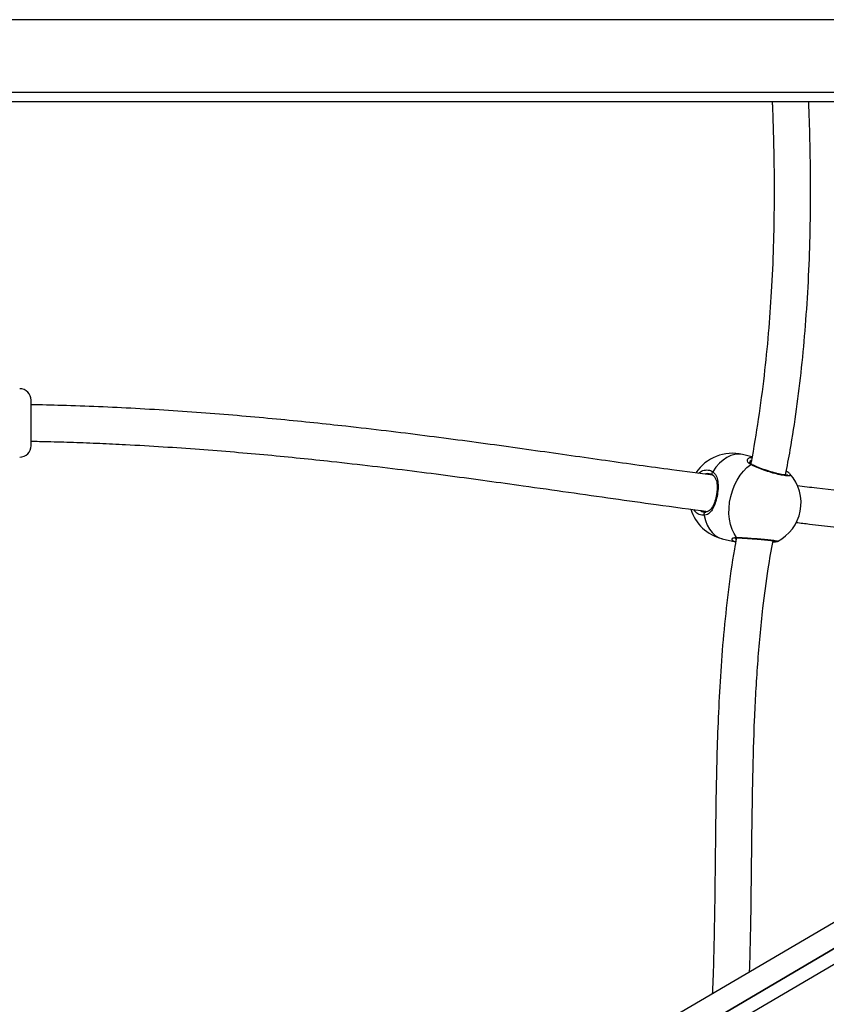
# Model space of a CAD drawing. Units: millimetres. Extents: x -9078 to 426195, y -3372 to 9853.
# Drawn here: x 5253 to 5606, y 4512 to 4944 of the extents above; entities that cross this region are included whole.
import ezdxf

# ---------------------------------------------------------------- set-up
doc = ezdxf.new("R2010")
doc.units = ezdxf.units.MM
doc.layers.add('Toestel 2D', color=7, linetype='Continuous', lineweight=20)

# ---------------------------------------------------------------- blocks, each defined once
blk = doc.blocks.new('0330_ok')
at = {"color": 7, "linetype": 'Continuous', "lineweight": 25}
for p, q in [((23463.18, 42026.48), (23463.18, 40007.68)), ((23495.18, 42026.48), (23495.18, 40007.68)), ((24894.34, 38766.22), (23690.15, 40814.6)), ((23692.28, 40810.99), (24892.98, 38768.53)), ((23697.45, 40814.03), (24898.15, 38771.57)), ((23499.18, 40808.8), (23499.18, 40008.02)), ((24885.72, 38761.15), (23681.53, 40809.54)), ((23692.12, 40482.27), (23692.13, 40482.26)), ((23655.07, 40471.12), (23654.06, 40466.98)), ((23655.39, 40470.16), (23655.36, 40471.07)), ((23690.99, 40458), (23692.42, 40463.89)), ((23679.19, 40450.07), (23679.32, 40450.89)), ((23650.18, 40154.81), (23630.18, 40154.81))]:
    blk.add_line(p, q, dxfattribs=at)
at = {"color": 8, "linetype": 'Continuous', "lineweight": 25}
blk.add_line((23663.05, 40486.04), (23662.91, 40485.91), dxfattribs=at)
at = {"color": 7, "linetype": 'Continuous', "lineweight": 25, "flags": 128}
for points in [[(23690.43, 40464.35), (23688.79, 40463.27), (23686.9, 40462.38), (23684.79, 40461.71), (23682.49, 40461.27), (23680.06, 40461.06), (23677.54, 40461.09), (23674.98, 40461.35), (23672.42, 40461.85), (23669.92, 40462.58), (23667.51, 40463.51), (23665.25, 40464.64), (23663.18, 40465.93), (23661.34, 40467.38), (23659.76, 40468.94), (23658.47, 40470.59)], [(23663.12, 40454.06), (23663.05, 40453.88), (23663.05, 40453.87)], [(23680.75, 40450.23), (23680.51, 40450.16), (23680.25, 40450.14), (23679.99, 40450.17), (23679.76, 40450.25), (23679.56, 40450.37), (23679.42, 40450.52), (23679.34, 40450.7), (23679.32, 40450.89)]]:
    blk.add_lwpolyline(points, dxfattribs=at)
at = {"color": 8, "linetype": 'Continuous', "lineweight": 25, "flags": 128}
for points in [[(23654.06, 40466.98), (23654.06, 40466.95), (23653.84, 40465.29), (23653.98, 40463.57), (23654.47, 40461.83), (23655.3, 40460.11), (23656.46, 40458.43), (23657.92, 40456.82), (23659.65, 40455.33), (23661.63, 40453.97)], [(23680.75, 40450.23), (23682.98, 40450.77), (23685, 40451.54), (23686.79, 40452.5), (23688.31, 40453.66), (23689.53, 40454.99), (23690.43, 40456.45), (23690.99, 40458)], [(23663.05, 40453.87), (23662.93, 40453.74), (23662.75, 40453.65), (23662.54, 40453.61), (23662.31, 40453.62), (23662.07, 40453.69), (23661.84, 40453.81), (23661.63, 40453.97)]]:
    blk.add_lwpolyline(points, dxfattribs=at)
at = {"color": 7, "linetype": 'Continuous', "lineweight": 25}
for centre, radius, start, end in [((23675.25, 40473.69), 19, 78.9501, 131.9456), ((23675.25, 40473.69), 19, 26.9411, 78.9501), ((23672.52, 40462.49), 19, 166.3267, 236.9363), ((23672.52, 40462.49), 19, 287.0879, 346.3267), ((23630.18, 40149.81), 5, 90, 180), ((23650.18, 40149.81), 5, 0, 90)]:
    blk.add_arc(centre, radius, start, end, dxfattribs=at)
at = {"color": 8, "linetype": 'Continuous', "lineweight": 25}
for centre, radius, start, end in [((23659.1, 40470.91), 0.698, 152.2791, 206.9217), ((23689.94, 40464.84), 0.689, 315.1054, 358.9439)]:
    blk.add_arc(centre, radius, start, end, dxfattribs=at)
at = {"color": 7, "linetype": 'Continuous', "lineweight": 25}
for points, knots in [([(23684.89, 40635.22), (23684.65, 40633.52), (23683.39, 40624.65), (23681.35, 40608.23), (23678.67, 40585.81), (23676.05, 40562.72), (23673.57, 40540.6), (23671.17, 40519.49), (23669.33, 40503.58), (23668.16, 40493.89), (23667.81, 40491.05)], [0, 0, 0, 0, 0.038906, 0.202317, 0.365409, 0.528407, 0.691139, 0.819077, 0.947039, 1, 1, 1, 1]), ([(23683.87, 40490.55), (23684.1, 40492.5), (23685.22, 40501.65), (23687.02, 40517.33), (23689.33, 40537.61), (23691.66, 40558.42), (23694.08, 40579.75), (23696.65, 40601.52), (23698.83, 40619.23), (23700.27, 40629.57), (23700.74, 40633)], [0, 0, 0, 0, 0.036553, 0.171817, 0.307001, 0.442316, 0.601684, 0.761173, 0.920883, 1, 1, 1, 1]), ([(23662.91, 40485.91), (23659.28, 40486.61), (23649.73, 40488.44), (23634.05, 40490.78), (23615.85, 40493.02), (23597.18, 40494.74), (23577.97, 40495.98), (23558.13, 40496.71), (23542.41, 40496.89), (23530.97, 40496.85), (23524.2, 40496.76), (23517.94, 40496.64), (23512.51, 40496.51), (23507.99, 40496.37), (23504.4, 40496.25), (23501.56, 40496.14), (23499.92, 40496.07), (23499.18, 40496.04)], [0, 0, 0, 0, 0.06738, 0.177661, 0.289194, 0.40206, 0.519763, 0.640431, 0.76418, 0.806552, 0.849089, 0.887708, 0.920747, 0.948203, 0.970071, 0.986405, 1, 1, 1, 1]), ([(23663.03, 40486.7), (23663.03, 40486.71), (23663.02, 40486.73), (23663.06, 40486.48), (23663.06, 40486), (23662.99, 40485.21), (23662.82, 40484.14), (23662.56, 40482.85), (23662.2, 40481.38), (23661.76, 40479.81), (23661.26, 40478.18), (23660.71, 40476.56), (23660.14, 40475.01), (23659.57, 40473.57), (23659.02, 40472.32), (23658.65, 40471.53), (23658.49, 40471.25), (23658.48, 40471.23)], [0, 0, 0, 0, 0.021045, 0.071782, 0.131585, 0.20144, 0.275962, 0.353399, 0.431852, 0.511604, 0.591313, 0.671794, 0.75221, 0.832737, 0.913385, 0.993319, 1, 1, 1, 1]), ([(23662.36, 40487.61), (23662.19, 40487.4), (23661.88, 40487.02), (23661.57, 40486.44), (23661.43, 40486.19)], [0, 0, 0, 0, 0.557036, 1, 1, 1, 1]), ([(23692.32, 40480.3), (23692.32, 40480.59), (23692.33, 40481.22), (23692.29, 40481.75), (23692.28, 40482.02), (23692.2, 40482.22), (23692.18, 40482.27)], [0, 0, 0, 0, 0.344801, 0.721134, 0.930788, 1, 1, 1, 1]), ([(23499.18, 40480.03), (23499.86, 40480.06), (23501.18, 40480.11), (23503.23, 40480.19), (23505.92, 40480.29), (23509.67, 40480.41), (23514.75, 40480.56), (23520.93, 40480.7), (23528.03, 40480.82), (23535.72, 40480.87), (23547.37, 40480.85), (23563.01, 40480.57), (23582.06, 40479.73), (23600.94, 40478.38), (23619.58, 40476.52), (23638.47, 40473.98), (23651.33, 40471.93), (23657.81, 40470.65), (23658.02, 40470.61)], [0, 0, 0, 0, 0.012966, 0.024686, 0.038621, 0.063538, 0.095395, 0.134175, 0.179847, 0.228918, 0.278709, 0.398915, 0.523112, 0.637396, 0.75493, 0.875654, 0.995998, 1, 1, 1, 1]), ([(23690.63, 40464.82), (23690.63, 40464.88), (23690.64, 40465.25), (23690.69, 40466.17), (23690.76, 40467.55), (23690.86, 40469.12), (23690.97, 40470.8), (23691.09, 40472.54), (23691.23, 40474.27), (23691.37, 40475.94), (23691.52, 40477.48), (23691.66, 40478.84), (23691.8, 40479.97), (23691.93, 40480.82), (23692.02, 40481.3), (23692.08, 40481.51), (23692.07, 40481.5), (23692.07, 40481.49)], [0, 0, 0, 0, 0.0146, 0.092112, 0.17035, 0.248873, 0.327725, 0.406273, 0.484916, 0.563044, 0.640917, 0.718153, 0.795015, 0.871197, 0.937881, 0.98599, 1, 1, 1, 1]), ([(23881.08, 40470.1), (23875.66, 40470.26), (23863.65, 40470.61), (23843.35, 40470.88), (23820.2, 40471.11), (23795.39, 40471.47), (23770.64, 40472.19), (23745.99, 40473.53), (23723.83, 40475.58), (23705.79, 40477.88), (23695.96, 40479.64), (23691.87, 40480.37)], [0, 0, 0, 0, 0.085798, 0.190209, 0.321201, 0.452102, 0.582675, 0.712677, 0.842154, 0.934241, 1, 1, 1, 1]), ([(23658.47, 40471.24), (23658.38, 40471.08), (23658.15, 40470.68), (23657.79, 40470.35), (23657.48, 40470.22), (23657.44, 40470.23), (23657.43, 40470.23)], [0, 0, 0, 0, 0.189636, 0.451406, 0.730737, 1, 1, 1, 1]), ([(23690.82, 40463.65), (23690.81, 40463.67), (23690.78, 40463.72), (23690.64, 40464.11), (23690.64, 40464.58), (23690.63, 40464.81)], [0, 0, 0, 0, 0.316658, 0.660299, 1, 1, 1, 1]), ([(23690.65, 40464.34), (23692.3, 40464.02), (23700.21, 40462.52), (23714.4, 40460.62), (23733.05, 40458.59), (23751.38, 40457.21), (23769.37, 40456.28), (23787.03, 40455.69), (23804.37, 40455.33), (23821.38, 40455.11), (23838.06, 40454.93), (23854.4, 40454.74), (23870.59, 40454.42), (23882.65, 40454.12), (23889.37, 40453.8), (23890.69, 40453.74)], [0, 0, 0, 0, 0.0250761, 0.1204806, 0.2138933, 0.3054415, 0.3951856, 0.4832308, 0.5697053, 0.6545792, 0.7378117, 0.8193622, 0.8991937, 0.9801926, 1, 1, 1, 1]), ([(23692.36, 40463.91), (23692.3, 40463.54), (23692.21, 40463.06), (23692.04, 40462.92), (23692, 40462.89)], [0, 0, 0, 0, 0.757133, 1, 1, 1, 1]), ([(23661.63, 40453.97), (23662.16, 40454.51), (23663.22, 40455.61), (23665.85, 40456.26), (23669, 40456.34), (23672.37, 40455.88), (23675.38, 40455.09), (23677.9, 40454.01), (23679.51, 40452.83), (23680.38, 40451.62), (23680.67, 40450.82), (23680.74, 40450.33), (23680.75, 40450.23)], [0, 0, 0, 0, 0.1217381, 0.2450363, 0.3789666, 0.5055069, 0.6189922, 0.7313575, 0.8529038, 0.9181428, 0.983301, 1, 1, 1, 1]), ([(23663.17, 40453.94), (23662.39, 40447.98), (23661, 40437.36), (23658.81, 40421.62), (23656.74, 40406.95), (23654.61, 40391.97), (23652.37, 40376.26), (23650.16, 40360.37), (23647.96, 40344.16), (23645.8, 40327.65), (23643.69, 40310.63), (23641.81, 40294.38), (23640.14, 40278.92), (23638.68, 40264.34), (23637.29, 40249.19), (23636, 40233.43), (23634.84, 40217.23), (23633.86, 40200.83), (23633.07, 40184.52), (23632.5, 40169.22), (23632.28, 40159.3), (23632.19, 40154.81)], [0, 0, 0, 0, 0.074611, 0.132887, 0.191409, 0.250001, 0.308668, 0.367418, 0.425066, 0.482546, 0.539773, 0.597655, 0.642315, 0.68764, 0.733614, 0.780244, 0.827536, 0.874151, 0.919435, 0.963524, 1, 1, 1, 1]), ([(23648.19, 40154.81), (23648.24, 40157.23), (23648.36, 40163.44), (23648.68, 40173.5), (23649.12, 40184.9), (23649.74, 40198.09), (23650.59, 40212.74), (23651.69, 40228.69), (23652.91, 40244), (23654.22, 40258.72), (23655.6, 40272.92), (23657.22, 40288.26), (23659.1, 40304.69), (23661.22, 40322.05), (23663.39, 40338.82), (23665.57, 40355.05), (23667.99, 40372.44), (23670.57, 40390.69), (23673.37, 40410.31), (23676.24, 40430.7), (23678.04, 40444.29), (23679.03, 40451.79)], [0, 0, 0, 0, 0.019764, 0.050722, 0.082733, 0.114281, 0.161285, 0.207438, 0.252808, 0.297429, 0.341373, 0.38518, 0.44401, 0.502731, 0.561247, 0.619465, 0.67774, 0.754222, 0.830601, 0.906534, 1, 1, 1, 1]), ([(23662.48, 40452.41), (23662.48, 40452.41), (23662.48, 40452.76), (23662.65, 40453.25), (23662.98, 40453.71), (23663.08, 40453.85)], [0, 0, 0, 0, 0.015979, 0.68506, 1, 1, 1, 1]), ([(23663.1, 40453.91), (23663.24, 40454.1), (23663.58, 40454.57), (23664.38, 40455.09), (23665.49, 40455.53), (23666.82, 40455.79), (23668.3, 40455.88), (23669.87, 40455.83), (23671.46, 40455.63), (23673.02, 40455.33), (23674.49, 40454.92), (23675.83, 40454.42), (23677, 40453.83), (23677.96, 40453.18), (23678.69, 40452.46), (23679.14, 40451.65), (23679.35, 40451.06), (23679.33, 40450.67), (23679.33, 40450.65)], [0, 0, 0, 0, 0.048419, 0.118214, 0.189867, 0.259781, 0.328612, 0.396531, 0.462366, 0.527552, 0.591741, 0.656398, 0.721198, 0.787257, 0.854166, 0.922531, 0.995024, 1, 1, 1, 1])]:
    blk.add_open_spline(points, degree=3, knots=knots, dxfattribs=at)
at = {"color": 8, "linetype": 'Continuous', "lineweight": 25}
for points, knots in [([(23662.6, 40487.76), (23662.72, 40487.89), (23663.1, 40488.32), (23663.42, 40487.85), (23663.48, 40486.46), (23663.12, 40484.12), (23662.42, 40481.19), (23661.46, 40477.95), (23660.33, 40474.77), (23659.29, 40472.22), (23658.71, 40471.06), (23658.47, 40470.59)], [0, 0, 0, 0, 0.055565, 0.179695, 0.302387, 0.42383, 0.544892, 0.666656, 0.789787, 0.914238, 1, 1, 1, 1]), ([(23690.43, 40464.35), (23690.46, 40465.13), (23690.53, 40466.69), (23690.73, 40469.93), (23690.98, 40473.39), (23691.26, 40476.74), (23691.56, 40479.57), (23691.83, 40481.53), (23692.03, 40482.5), (23692.1, 40482.33), (23692.12, 40482.27)], [0, 0, 0, 0, 0.133378, 0.266749, 0.40007, 0.532433, 0.663263, 0.792755, 0.921847, 1, 1, 1, 1]), ([(23658.47, 40470.59), (23658.11, 40470.12), (23657.38, 40469.17), (23656.08, 40469.04), (23655.63, 40469.78), (23655.39, 40470.16)], [0, 0, 0, 0, 0.321234, 0.646585, 1, 1, 1, 1]), ([(23656.73, 40470.84), (23656.9, 40470.52), (23657.07, 40470.18), (23657.4, 40470.25), (23657.42, 40470.25)], [0, 0, 0, 0, 0.935886, 1, 1, 1, 1]), ([(23692, 40462.89), (23691.83, 40462.67), (23691.45, 40462.18), (23690.88, 40462.49), (23690.53, 40463.21), (23690.43, 40463.83), (23690.43, 40464.26), (23690.43, 40464.35)], [0, 0, 0, 0, 0.251935, 0.590387, 0.768906, 0.953503, 1, 1, 1, 1]), ([(23690.63, 40463.83), (23690.68, 40463.79), (23690.93, 40463.62), (23691.17, 40463.95), (23691.36, 40464.21)], [0, 0, 0, 0, 0.215641, 1, 1, 1, 1]), ([(23662.35, 40447.74), (23662.25, 40447.83), (23661.44, 40448.55), (23660.84, 40450.24), (23660.74, 40452.31), (23661.37, 40453.49), (23661.63, 40453.97)], [0, 0, 0, 0, 0.048115, 0.399722, 0.755103, 1, 1, 1, 1]), ([(23662.56, 40452.36), (23662.46, 40451.88), (23662.35, 40451.29), (23662.66, 40450.71), (23662.73, 40450.6)], [0, 0, 0, 0, 0.807479, 1, 1, 1, 1]), ([(23680.75, 40450.23), (23680.7, 40449.47), (23680.59, 40447.94), (23679.53, 40446.32), (23678.45, 40445.73), (23678.2, 40445.6)], [0, 0, 0, 0, 0.435225, 0.870426, 1, 1, 1, 1]), ([(23678.58, 40448.44), (23678.75, 40448.62), (23679.18, 40449.1), (23679.19, 40449.7), (23679.19, 40450.07)], [0, 0, 0, 0, 0.382948, 1, 1, 1, 1])]:
    blk.add_open_spline(points, degree=3, knots=knots, dxfattribs=at)
blk = doc.blocks.new('VPL-04-0330')
at = {"layer": 'Toestel 2D', "rotation": 270}
blk.add_blockref('0330_ok', (-34897.27, 28407.3), dxfattribs=at)

msp = doc.modelspace()

# ---------------------------------------------------------------- block references
msp.add_blockref('VPL-04-0330', (0, 0))

doc.saveas('drawing.dxf')
